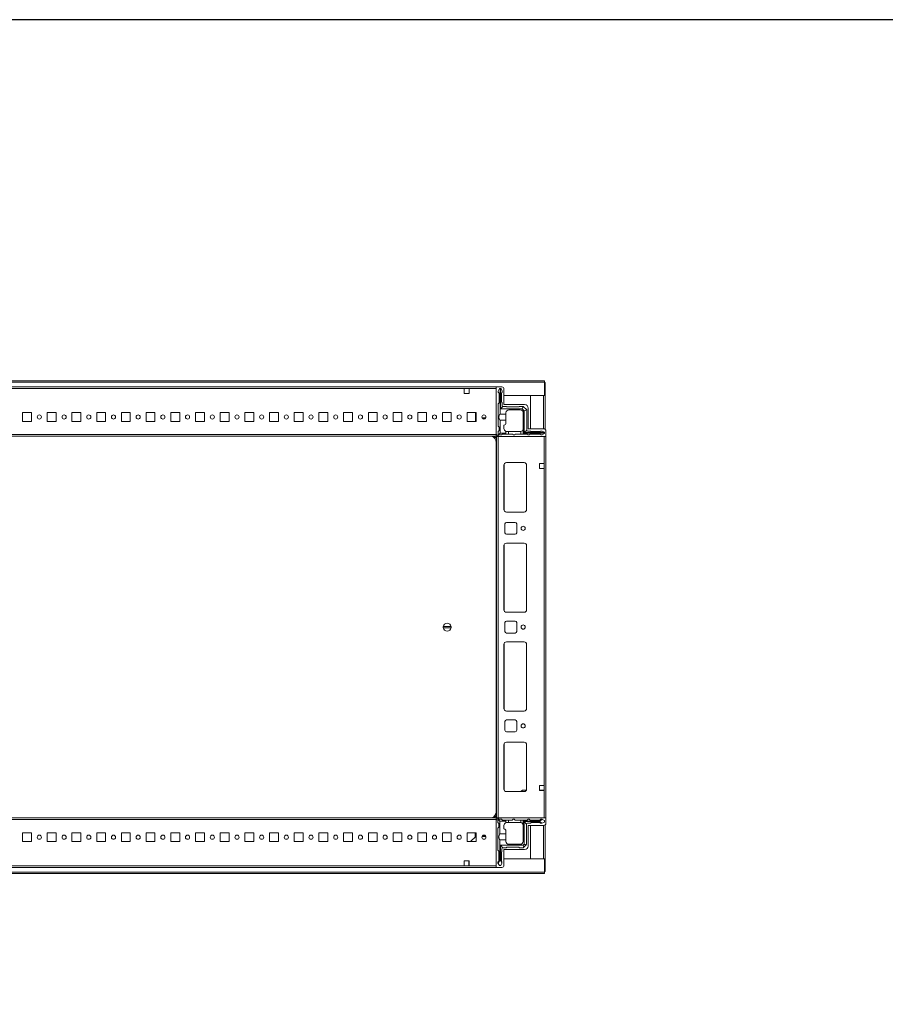
# Model space of a CAD drawing. Units: millimetres. Extents: x -10 to 11571, y 4 to 11631.
# Drawn here: x 2612 to 3489, y 9981 to 10978 of the extents above; entities that cross this region are included whole.
import ezdxf

# ---------------------------------------------------------------- set-up
doc = ezdxf.new("R2010")
doc.units = ezdxf.units.MM

msp = doc.modelspace()

# ---------------------------------------------------------------- linework, layer by layer
at = {"color": 7, "linetype": 'Continuous', "lineweight": 15}
for p, q in [((3143.772, 10612.398), (1945.772, 10612.398)), ((1945.772, 10610.888), (3143.772, 10610.888)), ((3143.772, 10610.888), (3143.772, 10612.398)), ((3143.772, 10597.398), (3143.772, 10610.888)), ((3144.272, 10610.398), (3143.772, 10610.398)), ((3144.272, 10610.398), (3144.272, 10597.388)), ((3094.772, 10606.148), (1994.772, 10606.148)), ((2027.272, 10604.548), (3062.272, 10604.548)), ((3062.272, 10604.548), (3067.272, 10604.548)), ((3062.272, 10599.548), (3062.272, 10604.548)), ((3067.272, 10599.548), (3062.272, 10599.548)), ((3067.272, 10604.548), (3094.772, 10604.548)), ((3067.272, 10604.548), (3067.272, 10599.548)), ((3094.772, 10558.398), (3094.772, 10606.148)), ((3094.772, 10606.148), (3100.522, 10606.148)), ((3094.772, 10557.748), (3094.772, 10604.548)), ((3098.082, 10604.398), (3096.582, 10601.898)), ((3096.582, 10600.898), (3096.582, 10601.898)), ((3097.582, 10599.898), (3096.582, 10600.898)), ((3097.582, 10599.898), (3097.582, 10589.898)), ((3098.082, 10604.398), (3098.582, 10604.398)), ((3098.582, 10604.398), (3098.582, 10578.398)), ((3099.082, 10604.398), (3098.582, 10604.398)), ((3099.082, 10583.898), (3099.082, 10604.398)), ((3099.082, 10604.398), (3099.582, 10604.398)), ((3100.582, 10601.898), (3099.582, 10604.398)), ((3100.082, 10590.898), (3100.082, 10599.898)), ((3100.582, 10601.898), (3100.582, 10600.398)), ((3102.522, 10604.148), (3102.522, 10588.148)), ((3102.522, 10597.398), (3143.772, 10597.398)), ((3142.762, 10597.388), (3129.272, 10597.388)), ((3129.272, 10597.388), (3129.272, 10563.648)), ((3144.272, 10597.388), (3142.762, 10597.388)), ((3142.772, 10597.388), (3142.772, 10597.398)), ((3144.272, 10563.209), (3144.272, 10597.388)), ((3096.582, 10588.898), (3097.582, 10589.898)), ((3096.582, 10588.898), (3096.582, 10566.398)), ((3100.582, 10587.398), (3100.582, 10590.398)), ((3102.522, 10588.148), (3123.522, 10588.148)), ((2615.272, 10580.148), (2624.272, 10580.148)), ((2615.272, 10571.148), (2615.272, 10580.148)), ((2624.272, 10580.148), (2624.272, 10571.148)), ((2640.272, 10580.148), (2649.272, 10580.148)), ((2640.272, 10571.148), (2640.272, 10580.148)), ((2649.272, 10580.148), (2649.272, 10571.148)), ((2665.272, 10580.148), (2674.272, 10580.148)), ((2665.272, 10571.148), (2665.272, 10580.148)), ((2674.272, 10580.148), (2674.272, 10571.148)), ((2690.272, 10580.148), (2699.272, 10580.148)), ((2690.272, 10571.148), (2690.272, 10580.148)), ((2699.272, 10580.148), (2699.272, 10571.148)), ((2715.272, 10580.148), (2724.272, 10580.148)), ((2715.272, 10571.148), (2715.272, 10580.148)), ((2724.272, 10580.148), (2724.272, 10571.148)), ((2740.272, 10580.148), (2749.272, 10580.148)), ((2740.272, 10571.148), (2740.272, 10580.148)), ((2749.272, 10580.148), (2749.272, 10571.148)), ((2765.272, 10580.148), (2774.272, 10580.148)), ((2765.272, 10571.148), (2765.272, 10580.148)), ((2774.272, 10580.148), (2774.272, 10571.148)), ((2790.272, 10580.148), (2799.272, 10580.148)), ((2790.272, 10571.148), (2790.272, 10580.148)), ((2799.272, 10580.148), (2799.272, 10571.148)), ((2815.272, 10580.148), (2824.272, 10580.148)), ((2815.272, 10571.148), (2815.272, 10580.148)), ((2824.272, 10580.148), (2824.272, 10571.148)), ((2840.272, 10580.148), (2849.272, 10580.148)), ((2840.272, 10571.148), (2840.272, 10580.148)), ((2849.272, 10580.148), (2849.272, 10571.148)), ((2865.272, 10580.148), (2874.272, 10580.148)), ((2865.272, 10571.148), (2865.272, 10580.148)), ((2874.272, 10580.148), (2874.272, 10571.148)), ((2890.272, 10580.148), (2899.272, 10580.148)), ((2890.272, 10571.148), (2890.272, 10580.148)), ((2899.272, 10580.148), (2899.272, 10571.148)), ((2915.272, 10580.148), (2924.272, 10580.148)), ((2915.272, 10571.148), (2915.272, 10580.148)), ((2924.272, 10580.148), (2924.272, 10571.148)), ((2940.272, 10580.148), (2949.272, 10580.148)), ((2940.272, 10571.148), (2940.272, 10580.148)), ((2949.272, 10580.148), (2949.272, 10571.148)), ((2965.272, 10580.148), (2974.272, 10580.148)), ((2965.272, 10571.148), (2965.272, 10580.148)), ((2974.272, 10580.148), (2974.272, 10571.148)), ((2990.272, 10580.148), (2999.272, 10580.148)), ((2990.272, 10571.148), (2990.272, 10580.148)), ((2999.272, 10580.148), (2999.272, 10571.148)), ((3015.272, 10580.148), (3024.272, 10580.148)), ((3015.272, 10571.148), (3015.272, 10580.148)), ((3024.272, 10580.148), (3024.272, 10571.148)), ((3040.272, 10580.148), (3049.272, 10580.148)), ((3040.272, 10571.148), (3040.272, 10580.148)), ((3049.272, 10580.148), (3049.272, 10571.148)), ((3065.272, 10580.148), (3074.272, 10580.148)), ((3065.272, 10571.148), (3065.272, 10580.148)), ((3073.822, 10579.885), (3073.822, 10580.148)), ((3073.822, 10571.148), (3073.822, 10579.885)), ((3073.823, 10574.885), (3073.823, 10580.148)), ((3074.272, 10580.148), (3074.272, 10571.148)), ((3098.582, 10578.398), (3104.582, 10578.398)), ((3099.082, 10583.898), (3101.582, 10586.398)), ((3121.082, 10583.898), (3099.082, 10583.898)), ((3105.082, 10586.398), (3101.582, 10586.398)), ((3104.582, 10579.898), (3104.582, 10578.398)), ((3104.582, 10578.398), (3104.582, 10572.398)), ((3117.582, 10585.898), (3105.582, 10585.898)), ((3107.582, 10582.898), (3119.082, 10582.898)), ((3122.082, 10586.398), (3118.082, 10586.398)), ((3121.082, 10583.898), (3122.107, 10586.372)), ((3123.082, 10581.898), (3121.082, 10583.898)), ((3122.082, 10586.398), (3122.107, 10586.372)), ((3122.082, 10579.898), (3122.082, 10563.898)), ((3125.557, 10582.923), (3122.107, 10586.372)), ((3123.082, 10581.898), (3125.557, 10582.923)), ((3123.082, 10559.898), (3123.082, 10581.898)), ((3125.557, 10582.923), (3125.582, 10582.898)), ((3125.582, 10562.398), (3125.582, 10582.898)), ((3127.022, 10584.648), (3127.022, 10563.648)), ((2624.272, 10571.148), (2615.272, 10571.148)), ((2649.272, 10571.148), (2640.272, 10571.148)), ((2674.272, 10571.148), (2665.272, 10571.148)), ((2699.272, 10571.148), (2690.272, 10571.148)), ((2724.272, 10571.148), (2715.272, 10571.148)), ((2749.272, 10571.148), (2740.272, 10571.148)), ((2774.272, 10571.148), (2765.272, 10571.148)), ((2799.272, 10571.148), (2790.272, 10571.148)), ((2824.272, 10571.148), (2815.272, 10571.148)), ((2849.272, 10571.148), (2840.272, 10571.148)), ((2874.272, 10571.148), (2865.272, 10571.148)), ((2899.272, 10571.148), (2890.272, 10571.148)), ((2924.272, 10571.148), (2915.272, 10571.148)), ((2949.272, 10571.148), (2940.272, 10571.148)), ((2974.272, 10571.148), (2965.272, 10571.148)), ((2999.272, 10571.148), (2990.272, 10571.148)), ((3024.272, 10571.148), (3015.272, 10571.148)), ((3049.272, 10571.148), (3040.272, 10571.148)), ((3074.272, 10571.148), (3065.272, 10571.148)), ((3074.272, 10574.885), (3073.823, 10574.885)), ((3073.823, 10573.885), (3073.823, 10574.885)), ((3074.272, 10573.885), (3073.823, 10573.885)), ((3073.823, 10572.885), (3073.823, 10573.885)), ((3073.823, 10572.885), (3074.272, 10572.885)), ((3073.823, 10571.885), (3073.823, 10572.885)), ((3073.823, 10571.885), (3074.272, 10571.885)), ((3073.823, 10571.148), (3073.823, 10571.885)), ((3084.229, 10574.885), (3080.315, 10574.885)), ((3083.414, 10573.885), (3081.13, 10573.885)), ((3098.582, 10572.398), (3098.582, 10559.398)), ((3104.582, 10572.398), (3098.582, 10572.398)), ((3102.582, 10563.898), (3102.582, 10567.398)), ((3104.582, 10572.398), (3104.582, 10569.398)), ((3094.772, 10557.748), (1994.772, 10557.748)), ((3097.272, 10555.898), (3094.772, 10558.398)), ((3094.772, 10556.148), (3094.772, 10557.748)), ((3097.582, 10565.398), (3096.582, 10566.398)), ((3096.582, 10560.898), (3097.582, 10561.898)), ((3096.582, 10560.898), (3096.582, 10558.898)), ((3098.582, 10559.398), (3097.022, 10557.837)), ((3097.582, 10565.398), (3097.582, 10561.898)), ((3098.082, 10557.398), (3100.082, 10557.398)), ((3098.582, 10559.398), (3104.582, 10559.398)), ((3101.082, 10558.398), (3100.082, 10557.398)), ((3101.082, 10558.398), (3104.582, 10558.398)), ((3104.582, 10561.069), (3104.582, 10559.398)), ((3104.582, 10559.398), (3104.582, 10558.398)), ((3104.582, 10558.398), (3107.082, 10558.398)), ((3105.582, 10560.898), (3107.082, 10560.898)), ((3107.082, 10560.898), (3107.082, 10558.398)), ((3119.082, 10560.898), (3107.082, 10560.898)), ((3107.082, 10558.398), (3111.082, 10558.398)), ((3111.082, 10558.398), (3112.082, 10557.398)), ((3112.082, 10557.398), (3113.082, 10557.398)), ((3113.082, 10557.398), (3114.082, 10558.398)), ((3114.082, 10558.398), (3119.582, 10558.398)), ((3119.582, 10558.398), (3119.582, 10560.94)), ((3119.582, 10558.398), (3122.082, 10558.398)), ((3122.082, 10563.398), (3122.04, 10563.398)), ((3122.082, 10563.398), (3122.082, 10559.398)), ((3122.082, 10559.398), (3143.582, 10559.398)), ((3122.082, 10558.398), (3122.082, 10559.398)), ((3122.082, 10558.398), (3126.082, 10558.398)), ((3125.582, 10562.398), (3123.082, 10559.898)), ((3143.582, 10559.898), (3123.082, 10559.898)), ((3127.082, 10557.398), (3126.082, 10558.398)), ((3126.582, 10561.398), (3129.582, 10561.398)), ((3127.022, 10563.648), (3143.022, 10563.648)), ((3127.082, 10557.398), (3128.082, 10557.398)), ((3129.082, 10558.398), (3128.082, 10557.398)), ((3129.082, 10558.398), (3139.082, 10558.398)), ((3130.082, 10560.898), (3139.082, 10560.898)), ((3140.082, 10557.398), (3139.082, 10558.398)), ((3141.082, 10561.398), (3139.582, 10561.398)), ((3141.082, 10557.398), (3140.082, 10557.398)), ((3141.082, 10561.398), (3143.582, 10560.398)), ((3141.082, 10557.398), (3143.582, 10558.898)), ((3143.582, 10559.898), (3143.582, 10560.398)), ((3143.582, 10559.398), (3143.582, 10559.898)), ((3143.582, 10559.398), (3143.582, 10558.898)), ((3145.022, 10561.648), (3145.022, 10555.898)), ((1994.772, 10556.148), (3094.772, 10556.148)), ((3094.772, 10175.898), (3094.772, 10549.898)), ((3095.022, 10555.898), (3095.022, 10169.898)), ((3096.622, 10555.898), (3095.022, 10555.898)), ((3096.622, 10169.898), (3096.622, 10555.898)), ((3143.422, 10555.898), (3096.622, 10555.898)), ((3145.022, 10555.898), (3097.272, 10555.898)), ((3143.422, 10555.898), (3143.422, 10528.398)), ((3145.022, 10169.898), (3145.022, 10555.898)), ((3123.022, 10529.398), (3105.022, 10529.398)), ((3143.422, 10528.398), (3138.422, 10528.398)), ((3138.422, 10528.398), (3138.422, 10523.398)), ((3143.422, 10523.398), (3143.422, 10528.398)), ((3102.522, 10526.898), (3102.522, 10481.898)), ((3125.512, 10527.121), (3125.512, 10481.674)), ((3125.522, 10481.898), (3125.522, 10526.898)), ((3138.422, 10523.398), (3143.422, 10523.398)), ((3143.422, 10523.398), (3143.422, 10202.398)), ((3105.022, 10479.398), (3123.022, 10479.398)), ((3105.022, 10468.898), (3114.022, 10468.898)), ((3103.522, 10458.398), (3103.522, 10467.398)), ((3115.522, 10467.398), (3115.522, 10458.398)), ((3114.022, 10456.898), (3105.022, 10456.898)), ((3105.022, 10447.898), (3123.022, 10447.898)), ((3102.522, 10380.398), (3102.522, 10445.398)), ((3125.512, 10445.621), (3125.512, 10380.174)), ((3125.522, 10445.398), (3125.522, 10380.398)), ((3123.022, 10377.898), (3105.022, 10377.898)), ((3105.022, 10368.898), (3114.022, 10368.898)), ((3041.075, 10363.548), (3048.969, 10363.548)), ((3048.969, 10362.248), (3041.075, 10362.248)), ((3103.522, 10358.398), (3103.522, 10367.398)), ((3115.522, 10367.398), (3115.522, 10358.398)), ((3114.022, 10356.898), (3105.022, 10356.898)), ((3102.522, 10280.398), (3102.522, 10345.398)), ((3105.022, 10347.898), (3123.022, 10347.898)), ((3125.512, 10345.621), (3125.512, 10280.174)), ((3125.522, 10345.398), (3125.522, 10280.398)), ((3123.022, 10277.898), (3105.022, 10277.898)), ((3105.022, 10268.898), (3114.022, 10268.898)), ((3103.522, 10258.398), (3103.522, 10267.398)), ((3115.522, 10267.398), (3115.522, 10258.398)), ((3114.022, 10256.898), (3105.022, 10256.898)), ((3102.522, 10198.898), (3102.522, 10243.898)), ((3105.022, 10246.398), (3123.022, 10246.398)), ((3125.512, 10244.121), (3125.512, 10198.674)), ((3125.522, 10243.898), (3125.522, 10198.898)), ((3138.422, 10202.398), (3143.422, 10202.398)), ((3138.422, 10197.398), (3138.422, 10202.398)), ((3143.422, 10202.398), (3143.422, 10197.398)), ((3123.022, 10196.398), (3105.022, 10196.398)), ((3119.573, 10196.398), (3120.341, 10197.191)), ((3121.419, 10197.648), (3125.187, 10197.648)), ((3138.422, 10197.648), (3138.772, 10197.648)), ((3143.422, 10197.398), (3138.422, 10197.398)), ((3138.772, 10197.648), (3138.772, 10197.398)), ((3138.772, 10197.648), (3139.772, 10197.648)), ((3139.772, 10197.398), (3139.772, 10197.648)), ((3139.772, 10197.648), (3140.772, 10197.648)), ((3140.772, 10197.398), (3140.772, 10197.648)), ((3140.772, 10197.648), (3143.022, 10197.648)), ((3143.022, 10197.648), (3143.022, 10197.398)), ((3143.022, 10197.648), (3143.422, 10197.648)), ((3143.422, 10197.398), (3143.422, 10169.898)), ((3094.772, 10169.648), (1994.772, 10169.648)), ((3097.272, 10169.898), (3094.772, 10167.398)), ((3094.772, 10168.048), (3094.772, 10169.648)), ((3095.022, 10169.898), (3096.622, 10169.898)), ((3096.622, 10169.898), (3143.422, 10169.898)), ((3145.022, 10169.898), (3097.272, 10169.898)), ((3098.022, 10168.475), (3100.022, 10168.475)), ((3100.022, 10168.475), (3101.022, 10167.475)), ((3112.022, 10168.475), (3111.022, 10167.475)), ((3113.022, 10168.475), (3112.022, 10168.475)), ((3114.022, 10167.475), (3113.022, 10168.475)), ((3126.022, 10167.475), (3127.022, 10168.475)), ((3128.022, 10168.475), (3127.022, 10168.475)), ((3128.022, 10168.475), (3129.022, 10167.475)), ((3139.022, 10167.475), (3140.022, 10168.475)), ((3141.022, 10168.475), (3140.022, 10168.475)), ((3141.394, 10168.252), (3141.022, 10168.475)), ((3145.022, 10164.148), (3145.022, 10169.898)), ((1994.772, 10168.048), (3094.772, 10168.048)), ((3094.772, 10121.248), (3094.772, 10168.048)), ((3094.772, 10167.398), (3094.772, 10119.648)), ((3096.522, 10164.975), (3096.522, 10166.975)), ((3097.522, 10163.975), (3096.522, 10164.975)), ((3096.522, 10159.475), (3097.522, 10160.475)), ((3096.522, 10136.975), (3096.522, 10159.475)), ((3096.961, 10168.036), (3098.522, 10166.475)), ((3097.522, 10160.475), (3097.522, 10163.975)), ((3104.522, 10166.475), (3098.522, 10166.475)), ((3098.522, 10166.475), (3098.522, 10153.475)), ((3101.022, 10167.475), (3104.522, 10167.475)), ((3102.522, 10161.975), (3102.522, 10158.475)), ((3104.522, 10167.475), (3104.522, 10166.475)), ((3104.522, 10167.475), (3107.022, 10167.475)), ((3104.522, 10164.804), (3104.522, 10166.475)), ((3107.022, 10164.975), (3105.522, 10164.975)), ((3107.022, 10167.475), (3107.022, 10164.975)), ((3111.022, 10167.475), (3107.022, 10167.475)), ((3119.022, 10164.975), (3107.022, 10164.975)), ((3119.522, 10167.475), (3114.022, 10167.475)), ((3119.522, 10164.933), (3119.522, 10167.475)), ((3119.522, 10167.475), (3122.022, 10167.475)), ((3122.022, 10166.475), (3122.022, 10167.475)), ((3126.022, 10167.475), (3122.022, 10167.475)), ((3122.022, 10145.975), (3122.022, 10166.475)), ((3138.522, 10166.475), (3122.022, 10166.475)), ((3123.022, 10142.975), (3123.022, 10165.975)), ((3123.022, 10165.975), (3138.522, 10165.975)), ((3125.522, 10163.475), (3123.022, 10165.975)), ((3125.522, 10142.975), (3125.522, 10163.475)), ((3129.522, 10164.475), (3126.522, 10164.475)), ((3127.022, 10162.148), (3143.022, 10162.148)), ((3127.022, 10141.148), (3127.022, 10162.148)), ((3129.022, 10167.475), (3139.022, 10167.475)), ((3129.272, 10162.148), (3129.272, 10128.408)), ((3139.022, 10164.975), (3130.022, 10164.975)), ((3141.394, 10168.252), (3138.522, 10166.475)), ((3138.522, 10166.475), (3138.522, 10165.975)), ((3138.522, 10165.975), (3140.946, 10164.475)), ((3139.522, 10164.475), (3140.946, 10164.475)), ((3140.946, 10164.475), (3141.022, 10164.475)), ((3141.022, 10164.475), (3143.522, 10165.475)), ((3143.522, 10166.975), (3141.394, 10168.252)), ((3143.522, 10165.475), (3143.522, 10166.975)), ((3144.272, 10128.408), (3144.272, 10162.586)), ((2615.272, 10154.648), (2624.272, 10154.648)), ((2615.272, 10145.648), (2615.272, 10154.648)), ((2624.272, 10154.648), (2624.272, 10145.648)), ((2640.272, 10154.648), (2649.272, 10154.648)), ((2640.272, 10145.648), (2640.272, 10154.648)), ((2649.272, 10154.648), (2649.272, 10145.648)), ((2665.272, 10154.648), (2674.272, 10154.648)), ((2665.272, 10145.648), (2665.272, 10154.648)), ((2674.272, 10154.648), (2674.272, 10145.648)), ((2690.272, 10154.648), (2699.272, 10154.648)), ((2690.272, 10145.648), (2690.272, 10154.648)), ((2699.272, 10154.648), (2699.272, 10145.648)), ((2715.272, 10154.648), (2724.272, 10154.648)), ((2715.272, 10145.648), (2715.272, 10154.648)), ((2724.272, 10154.648), (2724.272, 10145.648)), ((2740.272, 10154.648), (2749.272, 10154.648)), ((2740.272, 10145.648), (2740.272, 10154.648)), ((2749.272, 10154.648), (2749.272, 10145.648)), ((2765.272, 10154.648), (2774.272, 10154.648)), ((2765.272, 10145.648), (2765.272, 10154.648)), ((2774.272, 10154.648), (2774.272, 10145.648)), ((2790.272, 10154.648), (2799.272, 10154.648)), ((2790.272, 10145.648), (2790.272, 10154.648)), ((2799.272, 10154.648), (2799.272, 10145.648)), ((2815.272, 10154.648), (2824.272, 10154.648)), ((2815.272, 10145.648), (2815.272, 10154.648)), ((2824.272, 10154.648), (2824.272, 10145.648)), ((2840.272, 10154.648), (2849.272, 10154.648)), ((2840.272, 10145.648), (2840.272, 10154.648)), ((2849.272, 10154.648), (2849.272, 10145.648)), ((2865.272, 10154.648), (2874.272, 10154.648)), ((2865.272, 10145.648), (2865.272, 10154.648)), ((2874.272, 10154.648), (2874.272, 10145.648)), ((2890.272, 10154.648), (2899.272, 10154.648)), ((2890.272, 10145.648), (2890.272, 10154.648)), ((2899.272, 10154.648), (2899.272, 10145.648)), ((2915.272, 10154.648), (2924.272, 10154.648)), ((2915.272, 10145.648), (2915.272, 10154.648)), ((2924.272, 10154.648), (2924.272, 10145.648)), ((2940.272, 10154.648), (2949.272, 10154.648)), ((2940.272, 10145.648), (2940.272, 10154.648)), ((2949.272, 10154.648), (2949.272, 10145.648)), ((2965.272, 10154.648), (2974.272, 10154.648)), ((2965.272, 10145.648), (2965.272, 10154.648)), ((2974.272, 10154.648), (2974.272, 10145.648)), ((2990.272, 10154.648), (2999.272, 10154.648)), ((2990.272, 10145.648), (2990.272, 10154.648)), ((2999.272, 10154.648), (2999.272, 10145.648)), ((3015.272, 10154.648), (3024.272, 10154.648)), ((3015.272, 10145.648), (3015.272, 10154.648)), ((3024.272, 10154.648), (3024.272, 10145.648)), ((3040.272, 10154.648), (3049.272, 10154.648)), ((3040.272, 10145.648), (3040.272, 10154.648)), ((3049.272, 10154.648), (3049.272, 10145.648)), ((3065.272, 10154.648), (3074.272, 10154.648)), ((3065.272, 10145.648), (3065.272, 10154.648)), ((3068.83, 10145.648), (3074.255, 10150.898)), ((3073.572, 10150.236), (3073.572, 10154.648)), ((3074.255, 10150.898), (3074.272, 10150.914)), ((3074.255, 10150.898), (3074.272, 10150.898)), ((3074.272, 10154.648), (3074.272, 10145.648)), ((3080.31, 10150.898), (3084.234, 10150.898)), ((3083.433, 10151.898), (3081.111, 10151.898)), ((3098.522, 10153.475), (3104.522, 10153.475)), ((3104.522, 10153.475), (3104.522, 10156.475)), ((3104.522, 10153.475), (3104.522, 10147.475)), ((2624.272, 10145.648), (2615.272, 10145.648)), ((2649.272, 10145.648), (2640.272, 10145.648)), ((2674.272, 10145.648), (2665.272, 10145.648)), ((2699.272, 10145.648), (2690.272, 10145.648)), ((2724.272, 10145.648), (2715.272, 10145.648)), ((2749.272, 10145.648), (2740.272, 10145.648)), ((2774.272, 10145.648), (2765.272, 10145.648)), ((2799.272, 10145.648), (2790.272, 10145.648)), ((2824.272, 10145.648), (2815.272, 10145.648)), ((2849.272, 10145.648), (2840.272, 10145.648)), ((2874.272, 10145.648), (2865.272, 10145.648)), ((2899.272, 10145.648), (2890.272, 10145.648)), ((2924.272, 10145.648), (2915.272, 10145.648)), ((2949.272, 10145.648), (2940.272, 10145.648)), ((2974.272, 10145.648), (2965.272, 10145.648)), ((2999.272, 10145.648), (2990.272, 10145.648)), ((3024.272, 10145.648), (3015.272, 10145.648)), ((3049.272, 10145.648), (3040.272, 10145.648)), ((3074.272, 10145.648), (3065.272, 10145.648)), ((3098.522, 10147.475), (3098.522, 10126.475)), ((3104.522, 10147.475), (3098.522, 10147.475)), ((3099.022, 10141.975), (3122.022, 10141.975)), ((3099.022, 10126.475), (3099.022, 10141.975)), ((3101.522, 10139.475), (3099.022, 10141.975)), ((3105.022, 10139.475), (3101.522, 10139.475)), ((3104.522, 10147.475), (3104.522, 10145.975)), ((3117.522, 10139.975), (3105.522, 10139.975)), ((3119.022, 10142.975), (3107.522, 10142.975)), ((3122.022, 10139.475), (3118.022, 10139.475)), ((3122.022, 10141.975), (3123.022, 10142.975)), ((3122.022, 10141.975), (3122.754, 10140.207)), ((3122.754, 10140.207), (3122.022, 10139.475)), ((3122.754, 10140.207), (3124.79, 10142.243)), ((3124.79, 10142.243), (3123.022, 10142.975)), ((3125.522, 10142.975), (3124.79, 10142.243)), ((3097.522, 10135.975), (3096.522, 10136.975)), ((3097.522, 10125.975), (3097.522, 10135.975)), ((3100.022, 10134.975), (3100.022, 10125.975)), ((3100.522, 10138.475), (3100.522, 10135.475)), ((3102.522, 10137.648), (3123.522, 10137.648)), ((3102.522, 10121.648), (3102.522, 10137.648)), ((1994.772, 10119.648), (3094.772, 10119.648)), ((3062.272, 10121.248), (2027.272, 10121.248)), ((3062.272, 10126.248), (3067.272, 10126.248)), ((3062.272, 10121.248), (3062.272, 10126.248)), ((3067.272, 10121.248), (3062.272, 10121.248)), ((3067.022, 10125.898), (3067.022, 10126.248)), ((3067.272, 10125.898), (3067.022, 10125.898)), ((3067.022, 10124.898), (3067.022, 10125.898)), ((3067.272, 10124.898), (3067.022, 10124.898)), ((3067.022, 10123.898), (3067.022, 10124.898)), ((3067.022, 10123.898), (3067.272, 10123.898)), ((3067.022, 10121.648), (3067.022, 10123.898)), ((3067.272, 10121.648), (3067.022, 10121.648)), ((3067.022, 10121.248), (3067.022, 10121.648)), ((3067.272, 10126.248), (3067.272, 10121.248)), ((3094.772, 10121.248), (3067.272, 10121.248)), ((3094.772, 10119.648), (3100.522, 10119.648)), ((3096.522, 10124.975), (3097.522, 10125.975)), ((3096.522, 10124.975), (3096.522, 10123.975)), ((3096.522, 10123.975), (3096.745, 10123.603)), ((3098.522, 10126.475), (3096.745, 10123.603)), ((3096.745, 10123.603), (3098.022, 10121.475)), ((3098.022, 10121.475), (3099.522, 10121.475)), ((3099.022, 10126.475), (3098.522, 10126.475)), ((3100.522, 10124.051), (3099.022, 10126.475)), ((3099.522, 10121.475), (3100.522, 10123.975)), ((3100.522, 10124.051), (3100.522, 10125.475)), ((3100.522, 10123.975), (3100.522, 10124.051)), ((3143.772, 10128.398), (3102.522, 10128.398)), ((3129.272, 10128.408), (3142.762, 10128.408)), ((3142.762, 10128.408), (3144.272, 10128.408)), ((3142.772, 10128.398), (3142.772, 10128.408)), ((3143.772, 10114.908), (3143.772, 10128.398)), ((3144.272, 10128.408), (3144.272, 10115.398)), ((3143.772, 10114.908), (1945.772, 10114.908)), ((1945.772, 10113.398), (3143.772, 10113.398)), ((3144.272, 10115.398), (3143.772, 10115.398)), ((3143.772, 10113.398), (3143.772, 10114.908))]:
    msp.add_line(p, q, dxfattribs=at)
at = {"color": 8, "linetype": 'Continuous', "lineweight": 15}
for p, q in [((3142.762, 10597.388), (3142.762, 10597.398)), ((3142.762, 10597.388), (3142.762, 10563.648)), ((3073.823, 10579.885), (3073.822, 10579.885)), ((3095.022, 10549.898), (3094.772, 10549.898)), ((3102.622, 10481.198), (3102.622, 10527.598)), ((3102.622, 10379.698), (3102.622, 10446.098)), ((3102.622, 10279.698), (3102.622, 10346.098)), ((3102.622, 10198.198), (3102.622, 10244.598)), ((3095.022, 10175.898), (3094.772, 10175.898)), ((3142.762, 10162.148), (3142.762, 10128.408)), ((3142.762, 10128.398), (3142.762, 10128.408))]:
    msp.add_line(p, q, dxfattribs=at)
msp.add_lwpolyline([(-10.436, 4.207), (11570.867, 4.207), (11570.867, 10977.884), (-10.436, 10977.884)], close=True)
at = {"color": 7, "linetype": 'Continuous', "lineweight": 15}
for centre, radius in [((2632.272, 10575.648), 2.1), ((2657.272, 10575.648), 2.1), ((2682.272, 10575.648), 2.1), ((2707.272, 10575.648), 2.1), ((2732.272, 10575.648), 2.1), ((2757.272, 10575.648), 2.1), ((2782.272, 10575.648), 2.1), ((2807.272, 10575.648), 2.1), ((2832.272, 10575.648), 2.1), ((2857.272, 10575.648), 2.1), ((2882.272, 10575.648), 2.1), ((2907.272, 10575.648), 2.1), ((2932.272, 10575.648), 2.1), ((2957.272, 10575.648), 2.1), ((2982.272, 10575.648), 2.1), ((3007.272, 10575.648), 2.1), ((3032.272, 10575.648), 2.1), ((3057.272, 10575.648), 2.1), ((3082.272, 10575.648), 2.1), ((3122.022, 10462.898), 2.125), ((3122.022, 10362.898), 2.125), ((3122.022, 10262.898), 2.125), ((2632.272, 10150.148), 2.1), ((2657.272, 10150.148), 2.1), ((2682.272, 10150.148), 2.1), ((2707.272, 10150.148), 2.1), ((2732.272, 10150.148), 2.1), ((2757.272, 10150.148), 2.1), ((2782.272, 10150.148), 2.1), ((2807.272, 10150.148), 2.1), ((2832.272, 10150.148), 2.1), ((2857.272, 10150.148), 2.1), ((2882.272, 10150.148), 2.1), ((2907.272, 10150.148), 2.1), ((2932.272, 10150.148), 2.1), ((2957.272, 10150.148), 2.1), ((2982.272, 10150.148), 2.1), ((3007.272, 10150.148), 2.1), ((3032.272, 10150.148), 2.1), ((3057.272, 10150.148), 2.1), ((3082.272, 10150.148), 2.1)]:
    msp.add_circle(centre, radius, dxfattribs=at)
for centre, radius, start, end in [((3100.582, 10599.898), 0.5, 90, 180), ((3100.522, 10604.148), 2, 0, 90), ((3100.582, 10590.898), 0.5, 180, 270), ((3101.582, 10587.398), 1, 180, 270), ((3123.522, 10584.648), 3.5, 0, 90), ((3107.582, 10579.898), 3, 90, 180), ((3105.582, 10586.398), 0.5, 180, 270), ((3117.582, 10586.398), 0.5, 270, 0), ((3119.082, 10579.898), 3, 0, 90), ((3102.582, 10569.398), 2, 270, 0), ((3098.082, 10558.898), 1.5, 180, 225), ((3098.082, 10558.898), 1.5, 225, 270), ((3105.582, 10563.898), 3, 180, 250.528779), ((3105.582, 10563.898), 3, 250.528779, 270), ((3119.082, 10563.898), 3, 270, 279.594068), ((3119.082, 10563.898), 3, 279.594068, 350.405932), ((3119.082, 10563.898), 3, 350.405932, 0), ((3126.582, 10562.398), 1, 180, 270), ((3130.082, 10561.398), 0.5, 180, 270), ((3139.082, 10561.398), 0.5, 270, 0), ((3143.022, 10561.648), 2, 0, 90), ((3088.272, 10549.898), 6.5, 0, 74.057631), ((3105.022, 10526.898), 2.5, 90, 180), ((3123.022, 10526.898), 2.5, 0, 90), ((3105.022, 10481.898), 2.5, 180, 270), ((3123.022, 10481.898), 2.5, 270, 0), ((3105.022, 10467.398), 1.5, 90, 180), ((3114.022, 10467.398), 1.5, 0, 90), ((3105.022, 10458.398), 1.5, 180, 270), ((3114.022, 10458.398), 1.5, 270, 0), ((3105.022, 10445.398), 2.5, 90, 180), ((3123.022, 10445.398), 2.5, 0, 90), ((3105.022, 10380.398), 2.5, 180, 270), ((3123.022, 10380.398), 2.5, 270, 0), ((3105.022, 10367.398), 1.5, 90, 180), ((3114.022, 10367.398), 1.5, 0, 90), ((3045.022, 10362.898), 4, 170.647965, 189.352035), ((3045.022, 10362.898), 4, 9.352035, 170.647965), ((3045.022, 10362.898), 4, 189.352035, 350.647965), ((3045.022, 10362.898), 4, 350.647965, 9.352035), ((3105.022, 10358.398), 1.5, 180, 270), ((3114.022, 10358.398), 1.5, 270, 0), ((3105.022, 10345.398), 2.5, 90, 180), ((3123.022, 10345.398), 2.5, 0, 90), ((3105.022, 10280.398), 2.5, 180, 270), ((3123.022, 10280.398), 2.5, 270, 0), ((3105.022, 10267.398), 1.5, 90, 180), ((3114.022, 10267.398), 1.5, 0, 90), ((3105.022, 10258.398), 1.5, 180, 270), ((3114.022, 10258.398), 1.5, 270, 0), ((3105.022, 10243.898), 2.5, 90, 180), ((3123.022, 10243.898), 2.5, 0, 90), ((3105.022, 10198.898), 2.5, 180, 270), ((3123.022, 10198.898), 2.5, 270, 0), ((3121.419, 10196.148), 1.5, 90, 135.939191), ((3088.272, 10175.898), 6.5, 285.942369, 0), ((3098.022, 10166.975), 1.5, 90, 135), ((3098.022, 10166.975), 1.5, 135, 180), ((3105.522, 10161.975), 3, 109.471221, 180), ((3105.522, 10161.975), 3, 90, 109.471221), ((3119.022, 10161.975), 3, 80.405932, 90), ((3119.022, 10161.975), 3, 0, 80.405932), ((3126.522, 10163.475), 1, 90, 180), ((3130.022, 10164.475), 0.5, 90, 180), ((3139.022, 10164.475), 0.5, 0, 90), ((3143.022, 10164.148), 2, 270, 0), ((3102.522, 10156.475), 2, 0, 90), ((3101.522, 10138.475), 1, 90, 180), ((3107.522, 10145.975), 3, 180, 270), ((3105.522, 10139.475), 0.5, 90, 180), ((3117.522, 10139.475), 0.5, 0, 90), ((3119.022, 10145.975), 3, 270, 0), ((3123.522, 10141.148), 3.5, 270, 0), ((3100.522, 10134.975), 0.5, 90, 180), ((3100.522, 10125.975), 0.5, 180, 270), ((3100.522, 10121.648), 2, 270, 0)]:
    msp.add_arc(centre, radius, start, end, dxfattribs=at)
at = {"color": 8, "linetype": 'Continuous', "lineweight": 15}
for centre, start, end in [((3088.272, 10549.898), 25.841933, 56.44269), ((3088.272, 10175.898), 303.55731, 334.158067)]:
    msp.add_arc(centre, 7.5, start, end, dxfattribs=at)
at = {"color": 7, "linetype": 'Continuous', "lineweight": 15}
for centre in [(3098.582, 10575.398), (3098.522, 10150.475)]:
    msp.add_ellipse(centre, major_axis=(0, 3), ratio=0.3639702, start_param=0, end_param=3.1415927, dxfattribs=at)

doc.saveas('drawing.dxf')
